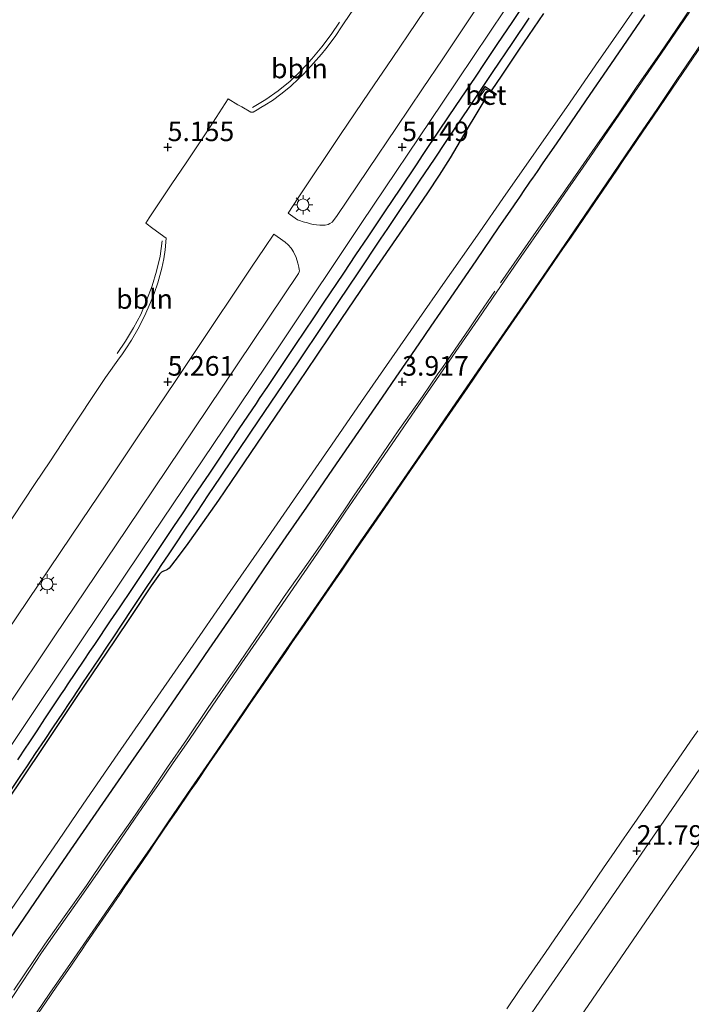
# Model space of a CAD drawing. Units: metres. Extents: x 56444 to 60009, y 437498 to 443750.
# Drawn here: x 59072 to 59158, y 438591 to 438717 of the extents above; entities that cross this region are included whole.
import ezdxf
from ezdxf.enums import TextEntityAlignment as Align

# ---------------------------------------------------------------- set-up
doc = ezdxf.new("R2010")
doc.units = ezdxf.units.M
doc.linetypes.add('IE-TERREINAFSCHEIDING', pattern=[10, 8, -2])
doc.layers.get('0').update_dxf_attribs({"lineweight": 25})
for name, color, linetype, lineweight in [('B-ME-AL-OVERIG-L-B1', 7, 'Continuous', 18), ('B-ME-GW-HOOGTEPUNT-S-B1', 10, 'Continuous', 25), ('B-ME-GW-INSTEEKWATERGANG-L-B1', 10, 'Continuous', 25), ('B-ME-GW-KRUINLIJN-L-B1', 93, 'Continuous', 18), ('B-ME-GW-TEENLIJN-L-B1', 93, 'Continuous', 18), ('B-ME-IE-GRASLAND-GV-B6', 93, 'Continuous', 18), ('B-ME-IE-GRONDWERKLIJN-GROND_NIETINGERICHT-GV-B6', 253, 'Continuous', 18), ('B-ME-IE-MEUBILAIR_WEGMEUBILAIR-LICHTMAST-S-B1', 8, 'Continuous', 18), ('B-ME-IE-TERREINAFSCHEIDING-RASTERHEKWERK-L-B1', 8, 'IE-TERREINAFSCHEIDING', 18), ('B-ME-OB-BESCHOEIING-GV-B6', 10, 'Continuous', 25), ('B-ME-OG-WATER-GV-B6', 153, 'Continuous', 18), ('B-ME-VH-VERH_SOORT-BETON-OVERIG-GV-B6', 8, 'IE-TERREINAFSCHEIDING-NATUURLIJK-HOUTWAL', 18), ('B-ME-VH-VERH_SOORT-BITUMEN-GV-B6', 8, 'IE-TERREINAFSCHEIDING-NATUURLIJK-HOUTWAL', 18), ('B-ME-VH-VERH_SOORT-ONVERHARD-GV-B6', 8, 'Continuous', 18)]:
    doc.layers.add(name, color=color, linetype=linetype, lineweight=lineweight)
doc.styles.add('NLCS-ISO', font='NLCS-ISO.TTF')
doc.linetypes.add('IE-TERREINAFSCHEIDING-NATUURLIJK-HOUTWAL', pattern='A,7,-1.5,[67,NLCS.SHX,S=0.75,R=45,X=0,Y=0],-1.5,7,-1.5,[70,NLCS.SHX,S=0.75,R=0,X=0,Y=0],-1.5', length=20)

# ---------------------------------------------------------------- blocks, each defined once
blk = doc.blocks.new('hoogtepunt')
for p, q in [((-0.5, 0), (0.5, 0)), ((0, 0.5), (0, -0.5))]:
    blk.add_line(p, q)
blk = doc.blocks.new('lantaarnpaal')
for p, q in [((-0.75, 0), (-1.25, 0)), ((-0.88, 0.88), (-0.53, 0.53)), ((0, 0.75), (0, 1.25)), ((0.53, 0.53), (0.88, 0.88)), ((0.75, 0), (1.25, 0)), ((-0.53, -0.53), (-0.88, -0.88)), ((0, -0.75), (0, -1.25)), ((0.53, -0.53), (0.88, -0.88))]:
    blk.add_line(p, q)
blk.add_circle((0, 0), 0.75)

msp = doc.modelspace()

# ---------------------------------------------------------------- linework, layer by layer
at = {"layer": 'B-ME-AL-OVERIG-L-B1'}
for points in [[(59101.6398, 438705.3972, 5.287), (59103.341, 438706.4108, 5.273), (59104.9327, 438707.5283, 5.2735), (59106.4535, 438708.7584, 5.2694), (59107.8991, 438710.1503, 5.2747), (59109.2375, 438711.6221, 5.2692), (59110.5113, 438713.1549, 5.2942), (59111.7094, 438714.7356, 5.2932), (59112.7677, 438716.2901, 5.2871)], [(59084.3339, 438673.9065, 5.262), (59085.3856, 438675.4847, 5.284), (59086.4357, 438677.1904, 5.2778), (59087.3609, 438678.9054, 5.2739), (59088.1033, 438680.6978, 5.273), (59088.8046, 438682.5589, 5.257), (59089.3821, 438684.439, 5.269), (59089.816, 438686.366, 5.287), (59090.097, 438688.3504, 5.2833)]]:
    msp.add_polyline3d(points, dxfattribs=at)
at = {"layer": 'B-ME-GW-INSTEEKWATERGANG-L-B1'}
for points in [[(59071.6063, 438621.9644, 5.0911), (59072.6883, 438623.5853, 5.0581), (59072.9716, 438624.0097, 5.0739), (59074.0821, 438625.6732, 5.0707), (59075.0887, 438627.1791, 5.0446), (59077.0552, 438630.121, 5.0853), (59077.2288, 438630.38, 5.1044), (59077.6383, 438630.991, 5.0544), (59077.9964, 438631.5253, 5.095), (59080.1233, 438634.6988, 5.0725), (59080.8555, 438635.7865, 5.0648), (59081.4602, 438636.6847, 5.1119), (59083.498, 438639.712, 5.081), (59084.6165, 438641.3769, 5.0965), (59086.2941, 438643.8742, 5.1048), (59086.7189, 438644.508, 5.0851), (59087.6493, 438645.8965, 5.11), (59088.5943, 438647.3066, 5.1136), (59091.5771, 438651.7704, 5.0941), (59092.6851, 438653.4254, 5.0956), (59094.1548, 438655.6207, 5.1117), (59096.1643, 438658.6224, 5.1119), (59097.0183, 438659.898, 5.112), (59098.7949, 438662.5492, 5.0793), (59099.9502, 438664.2731, 5.0936), (59102.1362, 438667.535, 5.0898), (59102.5501, 438668.1526, 5.1209), (59103.583, 438669.694, 5.1), (59106.1611, 438673.5377, 5.107), (59107.1984, 438675.0844, 5.1098), (59109.48, 438678.486, 5.116), (59110.7275, 438680.3473, 5.116), (59113.3092, 438684.1994, 5.076), (59114.8732, 438686.533, 5.104), (59116.4302, 438688.8562, 5.1005), (59118.6545, 438692.1751, 5.0956), (59120.5179, 438694.9524, 5.0892), (59122.5984, 438698.0534, 5.082), (59123.4764, 438699.3596, 5.0745), (59125.5715, 438702.4765, 5.0566), (59127.7005, 438705.644, 5.0237), (59130.1499, 438709.288, 5.0239), (59131.4003, 438711.1457, 5.0428), (59132.9415, 438713.4355, 5.0463), (59134.9265, 438716.3847, 5.0242), (59136.6144, 438718.8923, 5.0721)], [(59069.1836, 438597.0169, 3.5239), (59073.1482, 438602.7723, 3.5602), (59076.4646, 438607.5868, 3.6896), (59078.4186, 438610.4234, 3.7428), (59082.9007, 438616.9301, 3.6497), (59086.1187, 438621.6017, 3.6328), (59088.4549, 438624.9932, 3.6206), (59093.7868, 438632.7495, 3.5509), (59094.6302, 438633.9764, 3.674), (59095.6151, 438635.409, 3.7076), (59099.7957, 438641.4906, 3.7535), (59103.8782, 438647.4293, 3.7839), (59105.9685, 438650.47, 3.7719), (59108.5755, 438654.2624, 3.7568), (59111.9217, 438659.13, 3.711), (59115.2223, 438663.934, 3.6716), (59118.7218, 438669.0273, 3.6297), (59119.5331, 438670.2082, 3.7376), (59122.9421, 438675.1698, 3.6902), (59124.4827, 438677.4121, 3.7435), (59126.9492, 438681.002, 3.7499), (59130.3291, 438685.9213, 3.7179), (59133.1272, 438689.9938, 3.7189), (59134.6726, 438692.243, 3.8206), (59135.524, 438693.4822, 4.0568), (59135.8338, 438693.9336, 4.1539), (59136.4882, 438694.8868, 4.2659), (59136.9644, 438695.5805, 4.1304), (59137.2168, 438695.9482, 3.857), (59137.4921, 438696.3493, 3.7209), (59138.0767, 438697.2008, 3.956), (59138.7442, 438698.1732, 4.0269), (59140.6036, 438700.8818, 3.8414), (59144.8247, 438707.0307, 3.6916), (59146.9913, 438710.187, 3.6306), (59149.0532, 438713.1905, 3.7064), (59151.8347, 438717.2424, 3.7572)]]:
    msp.add_polyline3d(points, dxfattribs=at)
at = {"layer": 'B-ME-GW-KRUINLIJN-L-B1'}
msp.add_polyline3d([(59158.5833, 438625.6606, 21.8141), (59157.6755, 438624.3385, 21.7945), (59157.1263, 438623.5387, 21.8249), (59155.1468, 438620.6558, 21.7748), (59154.3127, 438619.4409, 21.8366), (59152.7864, 438617.2181, 21.8089), (59150.8343, 438614.375, 21.8205), (59149.8469, 438612.9369, 21.7885), (59148.7988, 438611.4105, 21.8325), (59147.9898, 438610.2324, 21.8759), (59146.533, 438608.1106, 21.8042), (59143.4514, 438603.6227, 21.8193), (59142.556, 438602.3187, 21.7489), (59140.3198, 438599.0619, 21.7845), (59139.1001, 438597.2856, 21.8039), (59137.7658, 438595.3424, 21.8009), (59135.764, 438592.427, 21.7896), (59134.1708, 438590.1076, 21.7947)], dxfattribs=at)
at = {"layer": 'B-ME-GW-TEENLIJN-L-B1'}
msp.add_polyline3d([(59160.8572, 438715.8998, 5.5431), (59157.3795, 438710.8224, 5.5201), (59155.2795, 438707.7428, 5.5433), (59152.8303, 438704.1511, 5.4926), (59151.6076, 438702.3582, 5.5361), (59150.6309, 438700.9258, 5.5423), (59149.156, 438698.7538, 5.5439), (59148.226, 438697.3844, 5.4894), (59145.9375, 438694.0142, 5.4703), (59144.0117, 438691.1913, 5.457), (59142.3883, 438688.8116, 5.4822), (59141.3486, 438687.296, 5.5259), (59139.047, 438683.9409, 5.5353), (59136.2737, 438679.9066, 5.5307), (59133.5029, 438675.8758, 5.526), (59131.6333, 438673.163, 5.5223), (59131.0797, 438672.3598, 5.5364), (59129.1666, 438669.5839, 5.5854), (59126.871, 438666.253, 5.597), (59123.4628, 438661.2977, 5.5559), (59121.8561, 438658.9615, 5.4898), (59118.5229, 438654.1151, 5.5191), (59117.5797, 438652.7437, 5.5281), (59116.1475, 438650.6614, 5.4731), (59115.0897, 438649.1234, 5.4258), (59114.2181, 438647.856, 5.537), (59113.0048, 438646.0919, 5.5323), (59112.2972, 438645.0631, 5.5556), (59110.2178, 438642.0397, 5.5387), (59108.274, 438639.2136, 5.5229), (59106.7766, 438637.0363, 5.5108), (59105.7665, 438635.5676, 5.5137), (59104.2893, 438633.4199, 5.5223), (59103.0742, 438631.6532, 5.5294), (59101.3493, 438629.1361, 5.517), (59100.4774, 438627.8638, 5.521), (59099.0753, 438625.8179, 5.5165), (59098.053, 438624.3261, 5.5132), (59097.0525, 438622.8604, 5.5059), (59096.1543, 438621.5446, 5.4994), (59094.4614, 438619.0646, 5.4558), (59093.6843, 438617.9262, 5.4427), (59091.9196, 438615.3411, 5.4455), (59090.9152, 438613.8697, 5.4418), (59089.2821, 438611.4772, 5.4359), (59088.2867, 438610.019, 5.408), (59087.0855, 438608.2593, 5.4339), (59086.5488, 438607.4732, 5.4014), (59085.7047, 438606.2365, 5.3796), (59085.3294, 438605.6868, 5.3658), (59084.6678, 438604.7176, 5.3973), (59083.8952, 438603.5897, 5.4085), (59083.2582, 438602.6599, 5.3985), (59082.1343, 438601.0191, 5.4282), (59080.3414, 438598.4016, 5.4374), (59079.8467, 438597.6815, 5.4308), (59078.0024, 438594.9971, 5.4689), (59076.6184, 438592.9825, 5.4921), (59075.1583, 438590.8573, 5.4761), (59073.4555, 438588.3787, 5.4551)], dxfattribs=at)
at = {"layer": 'B-ME-IE-GRASLAND-GV-B6'}
for points in [[(59157.5237, 438717.584, 5.413), (59153.9373, 438712.3485, 5.4452), (59151.021, 438708.0912, 5.4456), (59148.9522, 438705.071, 5.4977), (59146.6987, 438701.7953, 5.4815), (59145.2449, 438699.6821, 5.4126), (59143.9258, 438697.7647, 5.3941), (59142.9512, 438696.3481, 5.4593), (59141.9915, 438694.953, 5.478), (59138.8497, 438690.4083, 5.441), (59136.0184, 438686.3125, 5.4396), (59132.8982, 438681.799, 5.438), (59130.5093, 438678.3311, 5.4112), (59126.7971, 438672.9424, 5.4054), (59122.0356, 438666.0305, 5.3981), (59119.4189, 438662.232, 5.394), (59115.8507, 438657.0243, 5.3607), (59113.5144, 438653.6144, 5.3692), (59110.4095, 438649.083, 5.3872), (59106.9155, 438643.9897, 5.3834), (59103.5601, 438639.0985, 5.3797), (59100.2951, 438634.339, 5.42), (59096.5001, 438628.8086, 5.4322), (59093.5793, 438624.552, 5.421), (59091.4129, 438621.4164, 5.4241), (59089.5217, 438618.6792, 5.391), (59088.8895, 438617.7596, 5.4033), (59086.5402, 438614.3381, 5.3363), (59084.1492, 438610.8629, 5.304), (59082.1827, 438608.0028, 5.2976), (59080.0116, 438604.897, 5.305), (59076.3727, 438599.6948, 5.2572), (59074.669, 438597.2591, 5.3289), (59073.1881, 438595.025, 5.368), (59068.9098, 438588.576, 5.3508)], [(59069.1836, 438597.0169, 3.5239), (59073.1482, 438602.7723, 3.5602), (59076.4646, 438607.5868, 3.6896), (59078.4186, 438610.4234, 3.7428), (59082.9007, 438616.9301, 3.6497), (59086.1187, 438621.6017, 3.6328), (59088.4549, 438624.9932, 3.6206), (59093.7868, 438632.7495, 3.5509), (59094.6302, 438633.9764, 3.674), (59095.6151, 438635.409, 3.7076), (59099.7957, 438641.4906, 3.7535), (59103.8782, 438647.4293, 3.7839), (59105.9685, 438650.47, 3.7719), (59108.5755, 438654.2624, 3.7568), (59111.9217, 438659.13, 3.711), (59115.2223, 438663.934, 3.6716), (59118.7218, 438669.0273, 3.6297), (59119.5331, 438670.2082, 3.7376), (59122.9421, 438675.1698, 3.6902), (59124.4827, 438677.4121, 3.7435), (59126.9492, 438681.002, 3.7499), (59130.3291, 438685.9213, 3.7179), (59133.1272, 438689.9938, 3.7189), (59134.6726, 438692.243, 3.8206), (59135.524, 438693.4822, 4.0568), (59135.8338, 438693.9336, 4.1539), (59136.4882, 438694.8868, 4.2659), (59136.9644, 438695.5805, 4.1304), (59137.2168, 438695.9482, 3.857), (59137.4921, 438696.3493, 3.7209), (59138.0767, 438697.2008, 3.956), (59138.7442, 438698.1732, 4.0269), (59140.6036, 438700.8818, 3.8414), (59144.8247, 438707.0307, 3.6916), (59146.9913, 438710.187, 3.6306), (59149.0532, 438713.1905, 3.7064), (59151.8347, 438717.2424, 3.7572)], [(59073.1833, 438588.3905, 5.4164), (59075.7343, 438592.0855, 5.4356), (59078.3686, 438595.9013, 5.4083), (59080.445, 438598.909, 5.3717), (59085.1436, 438605.6805, 5.3682), (59086.905, 438608.219, 5.415), (59089.22, 438611.6024, 5.4233), (59090.8738, 438614.0308, 5.4355), (59093.7838, 438618.3038, 5.457), (59096.4662, 438622.2213, 5.4819), (59099.838, 438627.1456, 5.5132), (59102.7023, 438631.3195, 5.5204), (59105.5614, 438635.4858, 5.5276), (59109.0154, 438640.501, 5.5181), (59112.129, 438645.022, 5.55), (59115.429, 438649.8235, 5.4572), (59118.207, 438653.8654, 5.4905), (59121.5024, 438658.6478, 5.4987), (59123.67, 438661.7935, 5.5512), (59126.2584, 438665.5593, 5.5624), (59129.073, 438669.6542, 5.5746), (59131.3327, 438672.9342, 5.5501), (59133.916, 438676.684, 5.522), (59136.5885, 438680.5733, 5.5332), (59138.817, 438683.8165, 5.5425), (59141.596, 438687.8628, 5.4928), (59144.155, 438691.628, 5.473), (59147.6824, 438696.8123, 5.5024), (59151.019, 438701.716, 5.5301), (59153.4359, 438705.2741, 5.5305), (59155.854, 438708.834, 5.5308), (59160.408, 438715.5208, 5.5308)], [(59073.4555, 438588.3787, 5.4551), (59075.1583, 438590.8573, 5.4761), (59076.6184, 438592.9825, 5.4921), (59078.0024, 438594.9971, 5.4689), (59079.8467, 438597.6815, 5.4308), (59080.3414, 438598.4016, 5.4374), (59082.1343, 438601.0191, 5.4282), (59083.2582, 438602.6599, 5.3985), (59083.8952, 438603.5897, 5.4085), (59084.6678, 438604.7176, 5.3973), (59085.3294, 438605.6868, 5.3658), (59085.7047, 438606.2365, 5.3796), (59086.5488, 438607.4732, 5.4014), (59087.0855, 438608.2593, 5.4339), (59088.2867, 438610.019, 5.408), (59089.2821, 438611.4772, 5.4359), (59090.9152, 438613.8697, 5.4418), (59091.9196, 438615.3411, 5.4455), (59093.6843, 438617.9262, 5.4427), (59094.4614, 438619.0646, 5.4558), (59096.1543, 438621.5446, 5.4994), (59097.0525, 438622.8604, 5.5059), (59098.053, 438624.3261, 5.5132), (59099.0753, 438625.8179, 5.5165), (59100.4774, 438627.8638, 5.521), (59101.3493, 438629.1361, 5.517), (59103.0742, 438631.6532, 5.5294), (59104.2893, 438633.4199, 5.5223), (59105.7665, 438635.5676, 5.5137), (59106.7766, 438637.0363, 5.5108), (59108.274, 438639.2136, 5.5229), (59110.2178, 438642.0397, 5.5387), (59112.2972, 438645.0631, 5.5556), (59113.0048, 438646.0919, 5.5323), (59114.2181, 438647.856, 5.537), (59115.0897, 438649.1234, 5.4258), (59116.1475, 438650.6614, 5.4731), (59117.5797, 438652.7437, 5.5281), (59118.5229, 438654.1151, 5.5191), (59121.8561, 438658.9615, 5.4898), (59123.4628, 438661.2977, 5.5559), (59126.871, 438666.253, 5.597), (59129.1666, 438669.5839, 5.5854), (59131.0797, 438672.3598, 5.5364), (59131.6333, 438673.163, 5.5223), (59133.5029, 438675.8758, 5.526), (59136.2737, 438679.9066, 5.5307), (59139.047, 438683.9409, 5.5353), (59141.3486, 438687.296, 5.5259), (59142.3883, 438688.8116, 5.4822), (59144.0117, 438691.1913, 5.457), (59145.9375, 438694.0142, 5.4703), (59148.226, 438697.3844, 5.4894), (59149.156, 438698.7538, 5.5439), (59150.6309, 438700.9258, 5.5423), (59151.6076, 438702.3582, 5.5361), (59152.8303, 438704.1511, 5.4926), (59155.2795, 438707.7428, 5.5433), (59157.3795, 438710.8224, 5.5201), (59160.8572, 438715.8998, 5.5431)], [(59160.8572, 438715.8998, 5.5431), (59157.3795, 438710.8224, 5.5201), (59155.2795, 438707.7428, 5.5433), (59152.8303, 438704.1511, 5.4926), (59151.6076, 438702.3582, 5.5361), (59150.6309, 438700.9258, 5.5423), (59149.156, 438698.7538, 5.5439), (59148.226, 438697.3844, 5.4894), (59145.9375, 438694.0142, 5.4703), (59144.0117, 438691.1913, 5.457), (59142.3883, 438688.8116, 5.4822), (59141.3486, 438687.296, 5.5259), (59139.047, 438683.9409, 5.5353), (59136.2737, 438679.9066, 5.5307), (59133.5029, 438675.8758, 5.526), (59131.6333, 438673.163, 5.5223), (59131.0797, 438672.3598, 5.5364), (59129.1666, 438669.5839, 5.5854), (59126.871, 438666.253, 5.597), (59123.4628, 438661.2977, 5.5559), (59121.8561, 438658.9615, 5.4898), (59118.5229, 438654.1151, 5.5191), (59117.5797, 438652.7437, 5.5281), (59116.1475, 438650.6614, 5.4731), (59115.0897, 438649.1234, 5.4258), (59114.2181, 438647.856, 5.537), (59113.0048, 438646.0919, 5.5323), (59112.2972, 438645.0631, 5.5556), (59110.2178, 438642.0397, 5.5387), (59108.274, 438639.2136, 5.5229), (59106.7766, 438637.0363, 5.5108), (59105.7665, 438635.5676, 5.5137), (59104.2893, 438633.4199, 5.5223), (59103.0742, 438631.6532, 5.5294), (59101.3493, 438629.1361, 5.517), (59100.4774, 438627.8638, 5.521), (59099.0753, 438625.8179, 5.5165), (59098.053, 438624.3261, 5.5132), (59097.0525, 438622.8604, 5.5059), (59096.1543, 438621.5446, 5.4994), (59094.4614, 438619.0646, 5.4558), (59093.6843, 438617.9262, 5.4427), (59091.9196, 438615.3411, 5.4455), (59090.9152, 438613.8697, 5.4418)], [(59163.8558, 438628.0814, 21.8231), (59157.2257, 438618.4444, 21.8139), (59149.9325, 438607.8384, 21.8037), (59143.1557, 438597.9664, 21.8092), (59137.9295, 438590.3838, 21.8094), (59134.7136, 438585.7201, 21.816), (59129.552, 438578.2314, 21.7987), (59128.1203, 438576.1491, 21.8027), (59122.5402, 438568.0334, 21.785), (59119.7273, 438563.9528, 21.8023), (59115.5256, 438557.8574, 21.8065), (59108.6926, 438547.9384, 21.8071), (59102.2486, 438538.5764, 21.8033), (59095.0876, 438528.1594, 21.7886), (59088.6952, 438518.8454, 21.7749), (59081.1646, 438507.9164, 21.824), (59074.8852, 438498.7754, 21.8055), (59068.0592, 438488.8814, 21.816), (59060.8046, 438478.3734, 21.8061), (59053.8177, 438468.2584, 21.8213), (59047.0391, 438458.4984, 21.827), (59040.0946, 438448.4624, 21.8373), (59033.6971, 438439.2034, 21.8633), (59026.4826, 438428.7384, 21.8782)], [(59134.1708, 438590.1076, 21.7947), (59135.764, 438592.427, 21.7896), (59137.7658, 438595.3424, 21.8009), (59139.1001, 438597.2856, 21.8039), (59140.3198, 438599.0619, 21.7845), (59142.556, 438602.3187, 21.7489), (59143.4514, 438603.6227, 21.8193), (59146.533, 438608.1106, 21.8042), (59147.9898, 438610.2324, 21.8759), (59148.7988, 438611.4105, 21.8325), (59149.8469, 438612.9369, 21.7885), (59150.8343, 438614.375, 21.8205), (59152.7864, 438617.2181, 21.8089), (59154.3127, 438619.4409, 21.8366), (59155.1468, 438620.6558, 21.7748), (59157.1263, 438623.5387, 21.8249), (59157.6755, 438624.3385, 21.7945), (59158.5833, 438625.6606, 21.8141)], [(59158.5833, 438625.6606, 21.8141), (59157.6755, 438624.3385, 21.7945), (59157.1263, 438623.5387, 21.8249), (59155.1468, 438620.6558, 21.7748), (59154.3127, 438619.4409, 21.8366), (59152.7864, 438617.2181, 21.8089), (59150.8343, 438614.375, 21.8205), (59149.8469, 438612.9369, 21.7885), (59148.7988, 438611.4105, 21.8325), (59147.9898, 438610.2324, 21.8759), (59146.533, 438608.1106, 21.8042), (59143.4514, 438603.6227, 21.8193), (59142.556, 438602.3187, 21.7489), (59140.3198, 438599.0619, 21.7845), (59139.1001, 438597.2856, 21.8039), (59137.7658, 438595.3424, 21.8009), (59135.764, 438592.427, 21.7896), (59134.1708, 438590.1076, 21.7947)], [(59142.5214, 438587.5501, 21.6702), (59147.7302, 438595.1328, 21.6814), (59154.5161, 438605.0048, 21.6678), (59161.8114, 438615.6108, 21.6548)], [(59090.9152, 438613.8697, 5.4418), (59089.2821, 438611.4772, 5.4359), (59088.2867, 438610.019, 5.408), (59087.0855, 438608.2593, 5.4339), (59086.5488, 438607.4732, 5.4014), (59085.7047, 438606.2365, 5.3796), (59085.3294, 438605.6868, 5.3658), (59084.6678, 438604.7176, 5.3973), (59083.8952, 438603.5897, 5.4085), (59083.2582, 438602.6599, 5.3985), (59082.1343, 438601.0191, 5.4282), (59080.3414, 438598.4016, 5.4374), (59079.8467, 438597.6815, 5.4308), (59078.0024, 438594.9971, 5.4689), (59076.6184, 438592.9825, 5.4921), (59075.1583, 438590.8573, 5.4761), (59073.4555, 438588.3787, 5.4551)]]:
    msp.add_polyline3d(points, dxfattribs=at)
at = {"layer": 'B-ME-IE-GRONDWERKLIJN-GROND_NIETINGERICHT-GV-B6'}
for points in [[(59059.7391, 438586.5637, 3.411), (59062.8603, 438591.1704, 3.4028), (59064.0482, 438592.9236, 3.3997), (59070.2879, 438602.133, 3.3952), (59076.8084, 438611.6214, 3.4245), (59080.002, 438616.2686, 3.4433), (59084.4231, 438622.702, 3.278), (59093.1886, 438635.3769, 3.2959), (59098.7949, 438643.4835, 3.3074), (59103.1648, 438649.8022, 3.3164), (59111.3543, 438661.6442, 3.3331), (59115.9866, 438668.3423, 3.3426), (59122.9562, 438678.385, 3.3568), (59126.003, 438682.74, 3.3203), (59130.7034, 438689.4828, 3.2966), (59133.6717, 438693.7408, 3.3654), (59142.1821, 438705.949, 3.368), (59145.5579, 438710.8306, 3.3094), (59149.0795, 438715.9228, 3.3878), (59158.9288, 438730.1654, 3.4161)], [(59133.5089, 438722.8759, 5.2227), (59129.1254, 438716.3489, 5.2246), (59127.0079, 438713.1322, 5.2117), (59126.0003, 438711.6307, 5.1791), (59123.4044, 438707.7671, 5.2245), (59120.0613, 438702.8206, 5.2018), (59116.433, 438697.4776, 5.2121), (59112.3895, 438691.4619, 5.2307), (59111.8207, 438690.7319, 5.2353), (59111.5523, 438690.5359, 5.2481), (59111.306, 438690.4186, 5.269), (59110.947, 438690.348, 5.251), (59110.246, 438690.3442, 5.297), (59109.8428, 438690.3816, 5.3052), (59109.409, 438690.4226, 5.314), (59109.0732, 438690.5106, 5.3041), (59108.6612, 438690.6193, 5.292), (59108.1383, 438690.7761, 5.2967), (59107.655, 438690.9228, 5.301)], [(59107.655, 438690.9228, 5.301), (59107.4138, 438691.0406, 5.303), (59106.1853, 438691.8915, 5.3287), (59107.4823, 438693.824, 5.3261), (59112.9187, 438701.923, 5.3171), (59116.5714, 438707.3355, 5.2599), (59119.5103, 438711.675, 5.2482), (59125.7129, 438720.914, 5.256)], [(59071.6063, 438621.9644, 5.0911), (59072.6883, 438623.5853, 5.0581), (59072.9716, 438624.0097, 5.0739), (59074.0821, 438625.6732, 5.0707), (59075.0887, 438627.1791, 5.0446), (59077.0552, 438630.121, 5.0853), (59077.2288, 438630.38, 5.1044), (59077.6383, 438630.991, 5.0544), (59077.9964, 438631.5253, 5.095), (59080.1233, 438634.6988, 5.0725), (59080.8555, 438635.7865, 5.0648), (59081.4602, 438636.6847, 5.1119), (59083.498, 438639.712, 5.081), (59084.6165, 438641.3769, 5.0965), (59086.2941, 438643.8742, 5.1048), (59086.7189, 438644.508, 5.0851), (59087.6493, 438645.8965, 5.11), (59088.5943, 438647.3066, 5.1136), (59091.5771, 438651.7704, 5.0941), (59092.6851, 438653.4254, 5.0956), (59094.1548, 438655.6207, 5.1117), (59096.1643, 438658.6224, 5.1119), (59097.0183, 438659.898, 5.112), (59098.7949, 438662.5492, 5.0793), (59099.9502, 438664.2731, 5.0936), (59102.1362, 438667.535, 5.0898), (59102.5501, 438668.1526, 5.1209), (59103.583, 438669.694, 5.1), (59106.1611, 438673.5377, 5.107), (59107.1984, 438675.0844, 5.1098), (59109.48, 438678.486, 5.116), (59110.7275, 438680.3473, 5.116), (59113.3092, 438684.1994, 5.076), (59114.8732, 438686.533, 5.104), (59116.4302, 438688.8562, 5.1005), (59118.6545, 438692.1751, 5.0956), (59120.5179, 438694.9524, 5.0892), (59122.5984, 438698.0534, 5.082), (59123.4764, 438699.3596, 5.0745), (59125.5715, 438702.4765, 5.0566), (59127.7005, 438705.644, 5.0237), (59130.1499, 438709.288, 5.0239), (59131.4003, 438711.1457, 5.0428), (59132.9415, 438713.4355, 5.0463), (59134.9265, 438716.3847, 5.0242), (59136.6144, 438718.8923, 5.0721)], [(59136.6144, 438718.8923, 5.0721), (59134.9265, 438716.3847, 5.0242), (59132.9415, 438713.4355, 5.0463), (59131.4003, 438711.1457, 5.0428), (59130.1499, 438709.288, 5.0239), (59127.7005, 438705.644, 5.0237), (59125.5715, 438702.4765, 5.0566), (59123.4764, 438699.3596, 5.0745), (59122.5984, 438698.0534, 5.082), (59120.5179, 438694.9524, 5.0892), (59118.6545, 438692.1751, 5.0956), (59116.4302, 438688.8562, 5.1005), (59114.8732, 438686.533, 5.104), (59113.3092, 438684.1994, 5.076)], [(59047.6935, 438589.4968, 5.179), (59049.8902, 438592.724, 5.1757), (59058.6129, 438605.717, 5.1796), (59065.3988, 438615.825, 5.1778), (59074.1667, 438628.893, 5.1616), (59087.5289, 438648.787, 5.195), (59097.9237, 438664.261, 5.1926), (59105.5019, 438675.542, 5.1919), (59115.6479, 438690.659, 5.1634), (59125.9121, 438705.9455, 5.1436), (59133.9263, 438717.881, 5.1493)], [(59114.5725, 438717.971, 5.245), (59113.3705, 438716.202, 5.2658), (59113.1279, 438715.845, 5.27), (59112.2101, 438714.4772, 5.2887), (59111.0271, 438712.912, 5.2816), (59110.465, 438712.2227, 5.2841), (59109.7708, 438711.4266, 5.2834), (59109.0888, 438710.6725, 5.2835), (59108.6403, 438710.1797, 5.2755), (59108.1746, 438709.668, 5.2576), (59107.5783, 438709.098, 5.2822), (59106.49, 438708.065, 5.2575), (59105.2613, 438707.0856, 5.2815), (59104.1948, 438706.3013, 5.275), (59103.2195, 438705.6967, 5.2844), (59102.7146, 438705.3836, 5.2659), (59102.228, 438705.082, 5.294), (59101.7479, 438704.811, 5.283), (59101.4416, 438704.79, 5.2772), (59100.267, 438705.454, 5.261), (59099.7826, 438705.7388, 5.261), (59098.516, 438706.4834, 5.261), (59096.993, 438704.112, 5.268), (59096.1359, 438702.7911, 5.2545), (59095.138, 438701.2531, 5.28), (59094.1106, 438699.7213, 5.2526), (59093.2492, 438698.437, 5.2643), (59091.2489, 438695.478, 5.2532), (59088.4422, 438691.2929, 5.2083), (59087.9862, 438690.613, 5.1843), (59088.9131, 438689.9278, 5.2152), (59090.613, 438688.671, 5.272), (59090.489, 438687.195, 5.268), (59090.2943, 438686.0235, 5.2823), (59090.0288, 438684.821, 5.2812), (59089.528, 438682.98, 5.279), (59089.0485, 438681.5753, 5.2606), (59088.593, 438680.429, 5.279), (59087.8173, 438678.706, 5.2955), (59086.9647, 438677.0507, 5.2889), (59086.1672, 438675.631, 5.287), (59085.458, 438674.5274, 5.295), (59084.9268, 438673.762, 5.2726), (59084.6295, 438673.3513, 5.2653), (59082.826, 438670.86, 5.221), (59081.641, 438669.067, 5.2488), (59078.9622, 438665, 5.2608), (59075.731, 438660.062, 5.2592), (59073.8613, 438657.275, 5.2741), (59072.3551, 438655.03, 5.2753), (59068.2502, 438648.909, 5.2706)], [(59151.8347, 438717.2424, 3.7572), (59149.0532, 438713.1905, 3.7064), (59146.9913, 438710.187, 3.6306), (59144.8247, 438707.0307, 3.6916), (59140.6036, 438700.8818, 3.8414), (59138.7442, 438698.1732, 4.0269), (59138.0767, 438697.2008, 3.956), (59137.4921, 438696.3493, 3.7209), (59137.2168, 438695.9482, 3.857), (59136.9644, 438695.5805, 4.1304), (59136.4882, 438694.8868, 4.2659), (59135.8338, 438693.9336, 4.1539), (59135.524, 438693.4822, 4.0568), (59134.6726, 438692.243, 3.8206), (59133.1272, 438689.9938, 3.7189), (59130.3291, 438685.9213, 3.7179), (59126.9492, 438681.002, 3.7499), (59124.4827, 438677.4121, 3.7435), (59122.9421, 438675.1698, 3.6902), (59119.5331, 438670.2082, 3.7376), (59118.7218, 438669.0273, 3.6297), (59115.2223, 438663.934, 3.6716), (59111.9217, 438659.13, 3.711), (59108.5755, 438654.2624, 3.7568), (59105.9685, 438650.47, 3.7719), (59103.8782, 438647.4293, 3.7839), (59099.7957, 438641.4906, 3.7535), (59095.6151, 438635.409, 3.7076), (59094.6302, 438633.9764, 3.674), (59093.7868, 438632.7495, 3.5509), (59088.4549, 438624.9932, 3.6206), (59086.1187, 438621.6017, 3.6328), (59082.9007, 438616.9301, 3.6497), (59078.4186, 438610.4234, 3.7428), (59076.4646, 438607.5868, 3.6896), (59073.1482, 438602.7723, 3.5602), (59069.1836, 438597.0169, 3.5239)], [(59137.0424, 438716.804, 4.5232), (59134.9525, 438713.7006, 4.523), (59132.3591, 438709.8494, 4.5429), (59129.4288, 438705.498, 4.4458), (59126.3428, 438700.9153, 4.4799), (59124.991, 438698.9078, 4.5123), (59123.0215, 438695.9727, 4.4858), (59118.9444, 438689.8965, 4.4751), (59118.0283, 438688.5312, 4.482), (59115.1579, 438684.2535, 4.4859), (59112.6861, 438680.5697, 4.4856), (59109.6882, 438676.1019, 4.5339), (59108.5391, 438674.3894, 4.5237), (59107.5168, 438672.8659, 4.5289), (59105.559, 438669.965, 4.5806), (59103.2078, 438666.4814, 4.5825), (59101.4381, 438663.8592, 4.5963), (59100.9964, 438663.2049, 4.5618), (59099.1363, 438660.4488, 4.5745), (59097.5556, 438658.1067, 4.5834), (59096.0148, 438655.8237, 4.6037), (59094.5436, 438653.6359, 4.598), (59093.1569, 438651.5596, 4.5854), (59091.6676, 438649.3299, 4.5918), (59090.9796, 438648.2997, 4.5804), (59089.9658, 438646.7818, 4.5916), (59089.4313, 438645.9814, 4.5871), (59088.0937, 438643.9788, 4.5014), (59086.4674, 438641.5437, 4.489), (59084.7916, 438639.036, 4.5103), (59084.0653, 438637.9492, 4.4682), (59082.9277, 438636.2468, 4.4755), (59082.1878, 438635.1396, 4.4647), (59081.2175, 438633.6876, 4.4591), (59079.9518, 438631.7936, 4.4711), (59078.6432, 438629.8353, 4.4402), (59078.1859, 438629.1509, 4.456), (59077.4475, 438628.0461, 4.4507), (59076.0945, 438626.0213, 4.4708), (59075.106, 438624.5422, 4.487), (59073.903, 438622.7419, 4.4921), (59072.8458, 438621.1663, 4.5274), (59071.945, 438619.8239, 4.5317), (59069.3938, 438616.0219, 4.5192)], [(59070.183, 438638.257, 5.219), (59079.7674, 438652.528, 5.2593), (59082.9509, 438657.2635, 5.2337), (59086.9755, 438663.253, 5.235), (59089.4445, 438666.9342, 5.2802), (59091.8282, 438670.4882, 5.2339), (59094.3916, 438674.31, 5.254), (59101.528, 438684.952, 5.2968), (59103.235, 438687.4954, 5.3346), (59104.3662, 438689.1809, 5.3324), (59105.242, 438688.598, 5.3181), (59105.8286, 438688.1422, 5.307), (59106.2221, 438687.8106, 5.3031), (59106.5775, 438687.4021, 5.3003), (59106.8797, 438686.9258, 5.299), (59107.206, 438686.2162, 5.287), (59107.4468, 438685.4582, 5.291), (59107.5778, 438684.9751, 5.2762), (59107.6299, 438684.6874, 5.265), (59107.6472, 438684.4917, 5.2558), (59107.6035, 438684.3523, 5.2523), (59107.5147, 438684.1566, 5.2493), (59095.923, 438666.8653, 5.2461), (59085.6273, 438651.5152, 5.2408), (59076.2587, 438637.6585, 5.236), (59070.165, 438628.5723, 5.2267)], [(59113.3092, 438684.1994, 5.076), (59110.7275, 438680.3473, 5.116), (59109.48, 438678.486, 5.116), (59107.1984, 438675.0844, 5.1098), (59106.1611, 438673.5377, 5.107), (59103.583, 438669.694, 5.1), (59102.5501, 438668.1526, 5.1209), (59102.1362, 438667.535, 5.0898), (59099.9502, 438664.2731, 5.0936), (59098.7949, 438662.5492, 5.0793), (59097.0183, 438659.898, 5.112), (59096.1643, 438658.6224, 5.1119), (59094.1548, 438655.6207, 5.1117), (59092.6851, 438653.4254, 5.0956), (59091.5771, 438651.7704, 5.0941), (59088.5943, 438647.3066, 5.1136), (59087.6493, 438645.8965, 5.11), (59086.7189, 438644.508, 5.0851), (59086.2941, 438643.8742, 5.1048), (59084.6165, 438641.3769, 5.0965), (59083.498, 438639.712, 5.081), (59081.4602, 438636.6847, 5.1119), (59080.8555, 438635.7865, 5.0648), (59080.1233, 438634.6988, 5.0725), (59077.9964, 438631.5253, 5.095), (59077.6383, 438630.991, 5.0544), (59077.2288, 438630.38, 5.1044), (59077.0552, 438630.121, 5.0853), (59075.0887, 438627.1791, 5.0446), (59074.0821, 438625.6732, 5.0707), (59072.9716, 438624.0097, 5.0739), (59072.6883, 438623.5853, 5.0581), (59071.6063, 438621.9644, 5.0911)]]:
    msp.add_polyline3d(points, dxfattribs=at)
at = {"layer": 'B-ME-IE-TERREINAFSCHEIDING-RASTERHEKWERK-L-B1'}
msp.add_polyline3d([(59158.4451, 438719.2561, 5.4201), (59155.8731, 438715.4078, 5.4546), (59153.7669, 438712.3575, 5.4489), (59150.7317, 438707.9315, 5.3842), (59148.3586, 438704.4711, 5.394), (59146.9671, 438702.4614, 5.6847), (59145.085, 438699.743, 5.5639), (59143.3208, 438697.2237, 5.4411), (59140.985, 438693.888, 5.375), (59137.917, 438689.538, 5.4159), (59132.6451, 438681.888, 5.4646), (59130.3033, 438678.4663, 5.4072), (59129.3483, 438677.0709, 5.4966), (59126.612, 438673.12, 5.4311), (59125.7294, 438671.8407, 5.3403), (59125.3647, 438671.3119, 5.4417), (59123.369, 438668.419, 5.3795), (59120.2897, 438664.0125, 5.3961), (59115.7765, 438657.4461, 5.5512), (59114.6615, 438655.7884, 5.4643), (59113.507, 438654.072, 5.6329), (59112.1194, 438652.0429, 5.2575), (59110.3798, 438649.4992, 5.3806), (59108.7837, 438647.225, 5.4919), (59105.7052, 438642.839, 5.6386), (59102.602, 438638.28, 5.5089), (59099.4308, 438633.5755, 5.4487), (59095.9808, 438628.6214, 5.4829), (59093.1855, 438624.5105, 5.3621), (59090.7785, 438620.9943, 5.3774), (59088.8018, 438618.0804, 5.3265), (59086.238, 438614.301, 5.5436), (59082.8551, 438609.4769, 5.4809), (59080.395, 438605.85, 5.3511), (59077.5448, 438601.85, 5.4048), (59075.068, 438598.374, 5.3065), (59071.1306, 438592.4984, 5.3192)], dxfattribs=at)
at = {"layer": 'B-ME-OB-BESCHOEIING-GV-B6'}
for points in [[(59069.3938, 438616.0219, 4.5192), (59071.945, 438619.8239, 4.5317), (59072.8458, 438621.1663, 4.5274), (59073.903, 438622.7419, 4.4921), (59075.106, 438624.5422, 4.487), (59076.0945, 438626.0213, 4.4708), (59077.4475, 438628.0461, 4.4507), (59078.1859, 438629.1509, 4.456), (59078.6432, 438629.8353, 4.4402), (59079.9518, 438631.7936, 4.4711), (59081.2175, 438633.6876, 4.4591), (59082.1878, 438635.1396, 4.4647), (59082.9277, 438636.2468, 4.4755), (59084.0653, 438637.9492, 4.4682), (59084.7916, 438639.036, 4.5103), (59086.4674, 438641.5437, 4.489), (59088.0937, 438643.9788, 4.5014), (59089.4313, 438645.9814, 4.5871), (59089.9658, 438646.7818, 4.5916), (59090.9796, 438648.2997, 4.5804), (59091.6676, 438649.3299, 4.5918), (59093.1569, 438651.5596, 4.5854), (59094.5436, 438653.6359, 4.598), (59096.0148, 438655.8237, 4.6037), (59097.5556, 438658.1067, 4.5834), (59099.1363, 438660.4488, 4.5745), (59100.9964, 438663.2049, 4.5618), (59101.4381, 438663.8592, 4.5963), (59103.2078, 438666.4814, 4.5825), (59105.559, 438669.965, 4.5806), (59107.5168, 438672.8659, 4.5289), (59108.5391, 438674.3894, 4.5237), (59109.6882, 438676.1019, 4.5339), (59112.6861, 438680.5697, 4.4856), (59115.1579, 438684.2535, 4.4859), (59118.0283, 438688.5312, 4.482), (59118.9444, 438689.8965, 4.4751), (59123.0215, 438695.9727, 4.4858), (59124.991, 438698.9078, 4.5123), (59126.3428, 438700.9153, 4.4799), (59129.4288, 438705.498, 4.4458), (59132.3591, 438709.8494, 4.5429), (59134.9525, 438713.7006, 4.523), (59137.0424, 438716.804, 4.5232)], [(59138.86, 438717.403, 3.7369), (59135.6827, 438712.728, 3.645), (59133.5138, 438709.528, 3.652), (59132.1671, 438707.5309, 3.6074), (59131.4177, 438708.021, 4.4368), (59131.3653, 438708.0552, 4.4368), (59130.4556, 438706.7044, 4.4312), (59130.5078, 438706.6699, 4.4313), (59131.2491, 438706.1793, 3.5615), (59130.7331, 438705.3394, 3.4805), (59129.9597, 438704.0822, 3.6869), (59129.3378, 438703.0713, 3.6628), (59126.9255, 438698.953, 3.6827), (59125.5017, 438696.7256, 3.7039), (59124.0337, 438694.494, 3.6698), (59121.2556, 438690.419, 3.6179), (59117.0903, 438684.3608, 3.6366), (59112.9491, 438678.272, 3.6393), (59108.4587, 438671.629, 3.7097), (59106.0292, 438668.04, 3.712), (59103.0346, 438663.633, 3.715), (59099.7293, 438658.724, 3.7823), (59097.2788, 438655.1558, 3.7516), (59095.2305, 438652.2496, 3.8485), (59093.3664, 438649.627, 3.7875), (59092.0215, 438647.7967, 3.7855), (59090.9736, 438646.4828, 3.9226), (59090.7855, 438646.3124, 3.9443), (59090.6146, 438646.208, 3.9617), (59090.4036, 438646.1229, 3.9976), (59090.2522, 438646.0767, 4.0227), (59090.0057, 438645.951, 4.081), (59089.7327, 438645.7034, 4.081), (59088.692, 438644.208, 4.081), (59086.0614, 438640.2815, 4.1639), (59083.9707, 438637.161, 4.096), (59079.1893, 438630.0265, 4.0124), (59074.7298, 438623.4073, 4.0481), (59070.15, 438616.5423, 4.0129)]]:
    msp.add_polyline3d(points, dxfattribs=at)
at = {"layer": 'B-ME-OG-WATER-GV-B6'}
for points in [[(59158.9288, 438730.1654, 3.4161), (59149.0795, 438715.9228, 3.3878), (59145.5579, 438710.8306, 3.3094), (59142.1821, 438705.949, 3.368), (59133.6717, 438693.7408, 3.3654), (59130.7034, 438689.4828, 3.2966), (59126.003, 438682.74, 3.3203), (59122.9562, 438678.385, 3.3568), (59115.9866, 438668.3423, 3.3426), (59111.3543, 438661.6442, 3.3331), (59103.1648, 438649.8022, 3.3164), (59098.7949, 438643.4835, 3.3074), (59093.1886, 438635.3769, 3.2959), (59084.4231, 438622.702, 3.278), (59080.002, 438616.2686, 3.4433), (59076.8084, 438611.6214, 3.4245), (59070.2879, 438602.133, 3.3952), (59064.0482, 438592.9236, 3.3997), (59062.8603, 438591.1704, 3.4028), (59059.7391, 438586.5637, 3.411)], [(59095.2305, 438652.2496, 3.8485), (59097.2788, 438655.1558, 3.7516), (59099.7293, 438658.724, 3.7823), (59103.0346, 438663.633, 3.715), (59106.0292, 438668.04, 3.712), (59108.4587, 438671.629, 3.7097), (59112.9491, 438678.272, 3.6393), (59117.0903, 438684.3608, 3.6366), (59121.2556, 438690.419, 3.6179), (59124.0337, 438694.494, 3.6698), (59125.5017, 438696.7256, 3.7039), (59126.9255, 438698.953, 3.6827), (59129.3378, 438703.0713, 3.6628), (59129.9597, 438704.0822, 3.6869), (59130.7331, 438705.3394, 3.4805), (59131.2491, 438706.1793, 3.5615), (59131.947, 438705.7175, 3.8698), (59132.0316, 438705.8459, 3.8704), (59130.6858, 438706.73, 4.3946), (59131.4382, 438707.7797, 4.3864), (59132.7573, 438706.9473, 3.8761), (59132.8474, 438707.0841, 3.8768), (59132.1671, 438707.5309, 3.6074), (59133.5138, 438709.528, 3.652), (59135.6827, 438712.728, 3.645), (59138.86, 438717.403, 3.7369)], [(59051.9061, 438589.3139, 4.1351), (59057.7083, 438597.9633, 4.1882), (59064.7404, 438608.4642, 4.1095), (59070.15, 438616.5423, 4.0129), (59074.7298, 438623.4073, 4.0481), (59079.1893, 438630.0265, 4.0124), (59083.9707, 438637.161, 4.096), (59086.0614, 438640.2815, 4.1639), (59088.692, 438644.208, 4.081), (59089.7327, 438645.7034, 4.081), (59090.0057, 438645.951, 4.081), (59090.2522, 438646.0767, 4.0227), (59090.4036, 438646.1229, 3.9976), (59090.6146, 438646.208, 3.9617), (59090.7855, 438646.3124, 3.9443), (59090.9736, 438646.4828, 3.9226), (59092.0215, 438647.7967, 3.7855), (59093.3664, 438649.627, 3.7875), (59095.2305, 438652.2496, 3.8485)]]:
    msp.add_polyline3d(points, dxfattribs=at)
at = {"layer": 'B-ME-VH-VERH_SOORT-BETON-OVERIG-GV-B6'}
msp.add_polyline3d([(59130.6858, 438706.73, 4.3946), (59132.0316, 438705.8459, 3.8704), (59131.947, 438705.7175, 3.8698), (59131.2491, 438706.1793, 3.5615), (59130.5078, 438706.6699, 4.4313), (59130.4556, 438706.7044, 4.4312), (59131.3653, 438708.0552, 4.4368), (59131.4177, 438708.021, 4.4368), (59132.1671, 438707.5309, 3.6074), (59132.8474, 438707.0841, 3.8768), (59132.7573, 438706.9473, 3.8761), (59131.4382, 438707.7797, 4.3864), (59130.6858, 438706.73, 4.3946)], dxfattribs=at)
at = {"layer": 'B-ME-VH-VERH_SOORT-BITUMEN-GV-B6'}
for points in [[(59125.7129, 438720.914, 5.256), (59119.5103, 438711.675, 5.2482), (59116.5714, 438707.3355, 5.2599), (59112.9187, 438701.923, 5.3171), (59107.4823, 438693.824, 5.3261), (59106.1853, 438691.8915, 5.3287), (59107.4138, 438691.0406, 5.303), (59107.655, 438690.9228, 5.301), (59108.1383, 438690.7761, 5.2967), (59108.6612, 438690.6193, 5.292), (59109.0732, 438690.5106, 5.3041), (59109.409, 438690.4226, 5.314), (59109.8428, 438690.3816, 5.3052), (59110.246, 438690.3442, 5.297), (59110.947, 438690.348, 5.251), (59111.306, 438690.4186, 5.269), (59111.5523, 438690.5359, 5.2481), (59111.8207, 438690.7319, 5.2353), (59112.3895, 438691.4619, 5.2307), (59116.433, 438697.4776, 5.2121), (59120.0613, 438702.8206, 5.2018), (59123.4044, 438707.7671, 5.2245), (59126.0003, 438711.6307, 5.1791), (59127.0079, 438713.1322, 5.2117), (59129.1254, 438716.3489, 5.2246), (59133.5089, 438722.8759, 5.2227)], [(59133.9263, 438717.881, 5.1493), (59125.9121, 438705.9455, 5.1436), (59115.6479, 438690.659, 5.1634), (59105.5019, 438675.542, 5.1919), (59097.9237, 438664.261, 5.1926), (59087.5289, 438648.787, 5.195), (59074.1667, 438628.893, 5.1616), (59065.3988, 438615.825, 5.1778), (59058.6129, 438605.717, 5.1796), (59049.8902, 438592.724, 5.1757), (59047.6935, 438589.4968, 5.179)], [(59068.2502, 438648.909, 5.2706), (59072.3551, 438655.03, 5.2753), (59073.8613, 438657.275, 5.2741), (59075.731, 438660.062, 5.2592), (59078.9622, 438665, 5.2608), (59081.641, 438669.067, 5.2488), (59082.826, 438670.86, 5.221), (59084.6295, 438673.3513, 5.2653), (59084.9268, 438673.762, 5.2726), (59085.458, 438674.5274, 5.295), (59086.1672, 438675.631, 5.287), (59086.9647, 438677.0507, 5.2889), (59087.8173, 438678.706, 5.2955), (59088.593, 438680.429, 5.279), (59089.0485, 438681.5753, 5.2606), (59089.528, 438682.98, 5.279), (59090.0288, 438684.821, 5.2812), (59090.2943, 438686.0235, 5.2823), (59090.489, 438687.195, 5.268), (59090.613, 438688.671, 5.272), (59088.9131, 438689.9278, 5.2152), (59087.9862, 438690.613, 5.1843), (59088.4422, 438691.2929, 5.2083), (59091.2489, 438695.478, 5.2532), (59093.2492, 438698.437, 5.2643), (59094.1106, 438699.7213, 5.2526), (59095.138, 438701.2531, 5.28), (59096.1359, 438702.7911, 5.2545), (59096.993, 438704.112, 5.268), (59098.516, 438706.4834, 5.261), (59099.7826, 438705.7388, 5.261), (59100.267, 438705.454, 5.261), (59101.4416, 438704.79, 5.2772), (59101.7479, 438704.811, 5.283), (59102.228, 438705.082, 5.294), (59102.7146, 438705.3836, 5.2659), (59103.2195, 438705.6967, 5.2844), (59104.1948, 438706.3013, 5.275), (59105.2613, 438707.0856, 5.2815), (59106.49, 438708.065, 5.2575), (59107.5783, 438709.098, 5.2822), (59108.1746, 438709.668, 5.2576), (59108.6403, 438710.1797, 5.2755), (59109.0888, 438710.6725, 5.2835), (59109.7708, 438711.4266, 5.2834), (59110.465, 438712.2227, 5.2841), (59111.0271, 438712.912, 5.2816), (59112.2101, 438714.4772, 5.2887), (59113.1279, 438715.845, 5.27), (59113.3705, 438716.202, 5.2658), (59114.5725, 438717.971, 5.245)], [(59122.5402, 438568.0334, 21.785), (59128.1203, 438576.1491, 21.8027), (59129.552, 438578.2314, 21.7987), (59134.7136, 438585.7201, 21.816), (59137.9295, 438590.3838, 21.8094), (59143.1557, 438597.9664, 21.8092), (59149.9325, 438607.8384, 21.8037), (59157.2257, 438618.4444, 21.8139), (59163.8558, 438628.0814, 21.8231), (59170.5527, 438637.8274, 21.8175), (59177.3858, 438647.7474, 21.8233), (59184.5412, 438658.1384, 21.8257), (59186.8852, 438661.5412, 21.8327), (59191.3827, 438668.0704, 21.817), (59197.8441, 438677.4534, 21.8218), (59204.722, 438687.4205, 21.809), (59212.0541, 438698.0764, 21.7931), (59217.3428, 438705.7669, 21.7855), (59218.8018, 438707.8884, 21.7801), (59225.7023, 438717.9494, 21.7972)], [(59070.165, 438628.5723, 5.2267), (59076.2587, 438637.6585, 5.236), (59085.6273, 438651.5152, 5.2408), (59095.923, 438666.8653, 5.2461), (59107.5147, 438684.1566, 5.2493), (59107.6035, 438684.3523, 5.2523), (59107.6472, 438684.4917, 5.2558), (59107.6299, 438684.6874, 5.265), (59107.5778, 438684.9751, 5.2762), (59107.4468, 438685.4582, 5.291), (59107.206, 438686.2162, 5.287), (59106.8797, 438686.9258, 5.299), (59106.5775, 438687.4021, 5.3003), (59106.2221, 438687.8106, 5.3031), (59105.8286, 438688.1422, 5.307), (59105.242, 438688.598, 5.3181), (59104.3662, 438689.1809, 5.3324), (59103.235, 438687.4954, 5.3346), (59101.528, 438684.952, 5.2968), (59094.3916, 438674.31, 5.254), (59091.8282, 438670.4882, 5.2339), (59089.4445, 438666.9342, 5.2802), (59086.9755, 438663.253, 5.235), (59082.9509, 438657.2635, 5.2337), (59079.7674, 438652.528, 5.2593), (59070.183, 438638.257, 5.219)], [(59161.8114, 438615.6108, 21.6548), (59154.5161, 438605.0048, 21.6678), (59147.7302, 438595.1328, 21.6814), (59142.5214, 438587.5501, 21.6702)]]:
    msp.add_polyline3d(points, dxfattribs=at)
at = {"layer": 'B-ME-VH-VERH_SOORT-ONVERHARD-GV-B6'}
for points in [[(59068.9098, 438588.576, 5.3508), (59073.1881, 438595.025, 5.368), (59074.669, 438597.2591, 5.3289), (59076.3727, 438599.6948, 5.2572), (59080.0116, 438604.897, 5.305), (59082.1827, 438608.0028, 5.2976), (59084.1492, 438610.8629, 5.304), (59086.5402, 438614.3381, 5.3363), (59088.8895, 438617.7596, 5.4033), (59089.5217, 438618.6792, 5.391), (59091.4129, 438621.4164, 5.4241), (59093.5793, 438624.552, 5.421), (59096.5001, 438628.8086, 5.4322), (59100.2951, 438634.339, 5.42), (59103.5601, 438639.0985, 5.3797), (59106.9155, 438643.9897, 5.3834), (59110.4095, 438649.083, 5.3872), (59113.5144, 438653.6144, 5.3692), (59115.8507, 438657.0243, 5.3607), (59119.4189, 438662.232, 5.394), (59122.0356, 438666.0305, 5.3981), (59126.7971, 438672.9424, 5.4054), (59130.5093, 438678.3311, 5.4112), (59132.8982, 438681.799, 5.438), (59136.0184, 438686.3125, 5.4396), (59138.8497, 438690.4083, 5.441), (59141.9915, 438694.953, 5.478), (59142.9512, 438696.3481, 5.4593), (59143.9258, 438697.7647, 5.3941), (59145.2449, 438699.6821, 5.4126), (59146.6987, 438701.7953, 5.4815), (59148.9522, 438705.071, 5.4977), (59151.021, 438708.0912, 5.4456), (59153.9373, 438712.3485, 5.4452), (59157.5237, 438717.584, 5.413)], [(59160.408, 438715.5208, 5.5308), (59155.854, 438708.834, 5.5308), (59153.4359, 438705.2741, 5.5305), (59151.019, 438701.716, 5.5301), (59147.6824, 438696.8123, 5.5024), (59144.155, 438691.628, 5.473), (59141.596, 438687.8628, 5.4928), (59138.817, 438683.8165, 5.5425), (59136.5885, 438680.5733, 5.5332), (59133.916, 438676.684, 5.522), (59131.3327, 438672.9342, 5.5501), (59129.073, 438669.6542, 5.5746), (59126.2584, 438665.5593, 5.5624), (59123.67, 438661.7935, 5.5512), (59121.5024, 438658.6478, 5.4987), (59118.207, 438653.8654, 5.4905), (59115.429, 438649.8235, 5.4572), (59112.129, 438645.022, 5.55), (59109.0154, 438640.501, 5.5181), (59105.5614, 438635.4858, 5.5276), (59102.7023, 438631.3195, 5.5204), (59099.838, 438627.1456, 5.5132), (59096.4662, 438622.2213, 5.4819), (59093.7838, 438618.3038, 5.457), (59090.8738, 438614.0308, 5.4355), (59089.22, 438611.6024, 5.4233), (59086.905, 438608.219, 5.415), (59085.1436, 438605.6805, 5.3682), (59080.445, 438598.909, 5.3717), (59078.3686, 438595.9013, 5.4083), (59075.7343, 438592.0855, 5.4356), (59073.1833, 438588.3905, 5.4164)]]:
    msp.add_polyline3d(points, dxfattribs=at)

# ---------------------------------------------------------------- block references
at = {"layer": 'B-ME-GW-HOOGTEPUNT-S-B1', "rotation": 90}
for p in [(59090.7916, 438700.3058, 5.155), (59090.7916, 438700.3058, 5.155), (59120.7916, 438700.3058, 5.149), (59120.7916, 438700.3058, 5.149), (59090.7916, 438670.3058, 5.261), (59090.7916, 438670.3058, 5.261), (59120.7916, 438670.3058, 3.917), (59120.7916, 438670.3058, 3.917), (59150.7916, 438610.3058, 21.79), (59150.7916, 438610.3058, 21.79)]:
    msp.add_blockref('hoogtepunt', p, dxfattribs=at)
at = {"layer": 'B-ME-IE-MEUBILAIR_WEGMEUBILAIR-LICHTMAST-S-B1', "rotation": 90}
for p in [(59108.1036, 438692.9441, 5.424), (59075.3651, 438644.4244, 5.388)]:
    msp.add_blockref('lantaarnpaal', p, dxfattribs=at)

# ---------------------------------------------------------------- texts
at = {"layer": 'B-ME-AL-OVERIG-L-B1', "ltscale": 0.2, "style": 'NLCS-ISO'}
for p in [(59107.64519, 438710.38033), (59087.82992, 438680.88747)]:
    msp.add_text('bbln', height=2.5, dxfattribs=at).set_placement(p, align=Align.MIDDLE_CENTER)
at = {"layer": 'B-ME-GW-HOOGTEPUNT-S-B1', "ltscale": 0.2, "style": 'NLCS-ISO'}
for s, p in [('5.149', (59120.7916, 438700.3058, 5.149)), ('5.149', (59120.7916, 438700.3058, 5.149)), ('5.155', (59090.7916, 438700.3058, 5.155)), ('5.155', (59090.7916, 438700.3058, 5.155)), ('5.261', (59090.7916, 438670.3058, 5.261)), ('5.261', (59090.7916, 438670.3058, 5.261)), ('3.917', (59120.7916, 438670.3058, 3.917)), ('3.917', (59120.7916, 438670.3058, 3.917)), ('21.79', (59150.7916, 438610.3058, 21.79)), ('21.79', (59150.7916, 438610.3058, 21.79))]:
    msp.add_text(s, height=2.5, dxfattribs=at).set_placement(p, align=Align.BOTTOM_LEFT)
at = {"layer": 'B-ME-VH-VERH_SOORT-BETON-OVERIG-GV-B6', "ltscale": 0.2, "style": 'NLCS-ISO'}
msp.add_text('bet', height=2.5, dxfattribs=at).set_placement((59131.50083, 438706.97816), align=Align.MIDDLE_CENTER)

doc.saveas('drawing.dxf')
